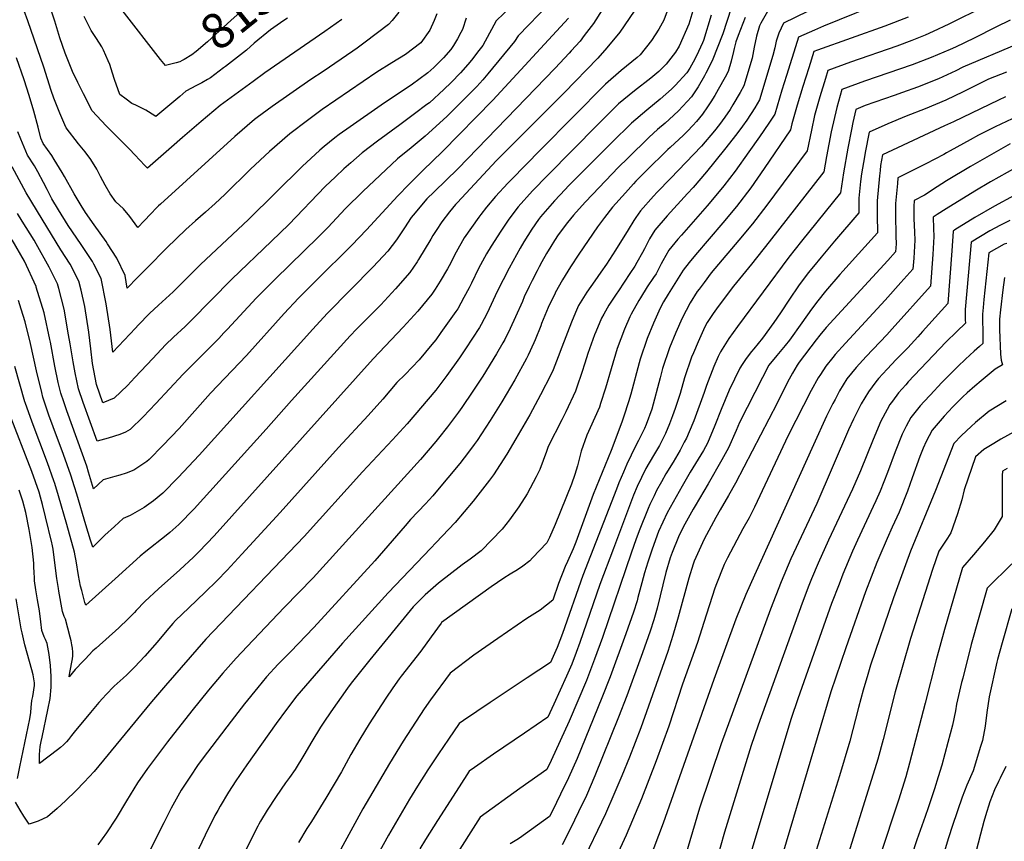
# Model space of a CAD drawing. Units: inches. Extents: x 2505418 to 2509612, y 1528949 to 1534225.
# Drawn here: x 2506462 to 2507261, y 1530760 to 1531426 of the extents above; entities that cross this region are included whole.
import ezdxf
from ezdxf.enums import TextEntityAlignment as Align

# ---------------------------------------------------------------- set-up
doc = ezdxf.new("R2010")
doc.units = ezdxf.units.IN
doc.header["$MEASUREMENT"] = 0
doc.layers.add('tile_2649_17_contour_10ft', color=32, linetype='Continuous')
doc.styles.add('Arial', font='arial.ttf')

msp = doc.modelspace()

# ---------------------------------------------------------------- linework, layer by layer
at = {"layer": 'tile_2649_17_contour_10ft'}
for points, elevation in [([(2506707.19, 1531476.99), (2506696.91, 1531469.29), (2506686.51, 1531462.59), (2506668.21, 1531451.52), (2506665.25, 1531449.59), (2506661.97, 1531447.39), (2506654.43, 1531442.26), (2506649.1, 1531438.17), (2506640.89, 1531431.55), (2506634.02, 1531425.49), (2506614.8, 1531408.02), (2506605.64, 1531400.19), (2506602.09, 1531397.45), (2506595.77, 1531393.44), (2506594.36, 1531392.76)], 8150), ([(2506991.94, 1531444.63), (2506984.96, 1531425.57), (2506980.78, 1531418.09), (2506974.93, 1531408.92), (2506965.68, 1531397.36), (2506963.34, 1531395.15), (2506950.39, 1531384.57), (2506937.63, 1531373.7), (2506885.06, 1531320.57), (2506872.6, 1531307.97), (2506861.39, 1531296.37), (2506858.44, 1531293.24), (2506848.35, 1531282.46), (2506841.2, 1531273.83), (2506836.56, 1531267.98), (2506834.85, 1531265.73), (2506828.81, 1531257.4), (2506823.02, 1531248.89), (2506816.42, 1531237.28), (2506810.89, 1531226.4), (2506809.46, 1531223.89), (2506803.62, 1531213.79), (2506799.39, 1531207.25), (2506796.71, 1531203.26), (2506785.45, 1531189.58), (2506773.45, 1531176.58), (2506749.05, 1531150.98), (2506620.21, 1531007.39), (2506608.06, 1530994.65), (2506603.35, 1530990.03), (2506592.3, 1530979.73), (2506574.99, 1530964.41), (2506563.99, 1530954.19), (2506557.05, 1530946.99), (2506555.59, 1530945.39), (2506550.36, 1530940.2), (2506542.78, 1530932.89), (2506524.59, 1530916.31), (2506521.84, 1530914.05), (2506515.62, 1530907.55), (2506513.96, 1530905.79), (2506507.54, 1530898.99), (2506502.53, 1530893.2), (2506503.19, 1530896.57), (2506505.33, 1530907.75), (2506505.62, 1530910.2), (2506505.67, 1530910.64), (2506505.57, 1530913.17), (2506505.23, 1530916.43), (2506504.78, 1530919.06), (2506504.1, 1530922.28), (2506503.46, 1530925.14), (2506499.5, 1530939.79), (2506498.51, 1530942.15), (2506497.21, 1530945.96), (2506494.28, 1530962.63), (2506493.93, 1530964.64), (2506492.66, 1530972.85), (2506490.24, 1530992.12), (2506489.52, 1530996.72), (2506488.83, 1531000.73), (2506488.6, 1531001.82), (2506483.49, 1531022.83), (2506480.96, 1531032.85), (2506479.29, 1531038.85), (2506478.16, 1531042.72), (2506472.3, 1531059.49), (2506453.63, 1531107.78)], 8040), ([(2506861.27, 1531436.76), (2506849.01, 1531425.01), (2506847.13, 1531421.29), (2506838.13, 1531404.97), (2506835, 1531400.88), (2506828.93, 1531393.04), (2506826, 1531389.53), (2506820.09, 1531382.85), (2506812.46, 1531375.02), (2506806.59, 1531369.35), (2506794.77, 1531358.54), (2506792.76, 1531357), (2506782.78, 1531349.51), (2506770.81, 1531340.61), (2506752.6, 1531327.29), (2506740.28, 1531317.86), (2506731.11, 1531309.86), (2506725.39, 1531304.83), (2506718.61, 1531298.58), (2506710.33, 1531290.56), (2506680.62, 1531259.83), (2506666.76, 1531246.36), (2506634.65, 1531215.56), (2506601.33, 1531181.77), (2506596.59, 1531177.14), (2506587.11, 1531168.34), (2506580.62, 1531162.15), (2506570.31, 1531151.21), (2506555.94, 1531135.68), (2506549.76, 1531129.28), (2506539.16, 1531119.03), (2506529.98, 1531115.37), (2506524.66, 1531130.2), (2506521.54, 1531147.09), (2506520.05, 1531159.03), (2506518.43, 1531172.6), (2506515.18, 1531193.33), (2506512.21, 1531206.49), (2506510.45, 1531213.87), (2506503.32, 1531227.67), (2506495.72, 1531239.38), (2506480.61, 1531264.02), (2506467.62, 1531285.6), (2506456.28, 1531306.54)], 8090), ([(2506891.21, 1531437.84), (2506875.46, 1531421.63), (2506866.88, 1531412.89), (2506863.91, 1531408.29), (2506842.04, 1531381.83), (2506838.03, 1531377.2), (2506833.17, 1531371.67), (2506826.84, 1531365.24), (2506819.77, 1531358.07), (2506809, 1531347.48), (2506791.36, 1531331.36), (2506779.92, 1531321.95), (2506769.02, 1531312.91), (2506754.7, 1531299.78), (2506740.77, 1531286.59), (2506726.83, 1531272.71), (2506712.3, 1531257.32), (2506704.8, 1531249.75), (2506669.59, 1531215.56), (2506654.19, 1531200.05), (2506631.07, 1531175.05), (2506628.15, 1531171.88), (2506623.87, 1531167.52), (2506595.01, 1531138.44), (2506572.99, 1531114.81), (2506562.68, 1531104), (2506552.17, 1531093.58), (2506548.24, 1531091.58), (2506543.55, 1531089.44), (2506534.25, 1531086.6), (2506525.29, 1531084.03), (2506514.04, 1531115.54), (2506510.09, 1531126.68), (2506507.5, 1531139.64), (2506505.85, 1531148.43), (2506503.42, 1531163.05), (2506502.16, 1531170.32), (2506498.44, 1531191.23), (2506494.07, 1531207.93), (2506493.01, 1531211.68), (2506486.28, 1531225.13), (2506475.68, 1531244.26), (2506474.1, 1531247.03), (2506464.5, 1531262.5), (2506460.63, 1531268.72)], 8080), ([(2507010.86, 1531441.25), (2507005.12, 1531422.24), (2506997.4, 1531404.44), (2506994.45, 1531399.61), (2506986.83, 1531389.77), (2506980.74, 1531383.86), (2506974.46, 1531378.32), (2506961.23, 1531368.17), (2506948.26, 1531357.61), (2506931.17, 1531340.52), (2506890.71, 1531299.76), (2506878.37, 1531287.1), (2506866.67, 1531274.15), (2506859.33, 1531264.26), (2506852.63, 1531254.43), (2506844.89, 1531242.23), (2506841.03, 1531235.95), (2506834.71, 1531224.14), (2506828.81, 1531212.24), (2506827.03, 1531208.49), (2506822.83, 1531200.53), (2506817.75, 1531191.5), (2506816.27, 1531189.21), (2506804.17, 1531172.26), (2506799.98, 1531166.43), (2506796.8, 1531162.55), (2506786.52, 1531150.05), (2506780.87, 1531144.17), (2506774.98, 1531138.32), (2506768.42, 1531131.61), (2506762.68, 1531125.05), (2506756.88, 1531118.15), (2506745.16, 1531104.87), (2506720.96, 1531079.07), (2506673.64, 1531026.39), (2506642.59, 1530992.45), (2506630.74, 1530979.52), (2506622.26, 1530970.97), (2506612.89, 1530961.68), (2506599.63, 1530949.15), (2506588.94, 1530938.73), (2506586.78, 1530936.33), (2506581.75, 1530930.69), (2506573.93, 1530921.33), (2506563.87, 1530909.91), (2506555.59, 1530900.81), (2506553.44, 1530898.66), (2506549.28, 1530894.65), (2506546.37, 1530892), (2506539.19, 1530885.41), (2506532.34, 1530878.55), (2506529.81, 1530875.76), (2506526.7, 1530872.29), (2506519.85, 1530864.29), (2506506.53, 1530848.3), (2506504.35, 1530845.54), (2506502, 1530842.43), (2506500.39, 1530840.41), (2506498.08, 1530837.95), (2506495.59, 1530835.87), (2506493.01, 1530833.87), (2506478.63, 1530822.83), (2506478.59, 1530827.69), (2506478.6, 1530830.13), (2506479.12, 1530836.53), (2506479.89, 1530840.81), (2506480.55, 1530844.19), (2506485.32, 1530866.44), (2506487.03, 1530875.52), (2506488, 1530884.71), (2506488, 1530884.83), (2506488.05, 1530893.49), (2506487.43, 1530902.32), (2506486.28, 1530911.17), (2506484.62, 1530920.04), (2506483.47, 1530923.5), (2506482.35, 1530925.6), (2506480.34, 1530930.64), (2506479.51, 1530937.78), (2506478.47, 1530946.61), (2506476.87, 1530955.46), (2506475.45, 1530963.65), (2506474.55, 1530970.98), (2506474.36, 1530973.47), (2506474.12, 1530977.61), (2506474, 1530982.39), (2506473.8, 1530985.18), (2506472.55, 1530997.91), (2506470.11, 1531012.51), (2506467.51, 1531026.22), (2506464.97, 1531035.52), (2506462.01, 1531044.44)], 8030), ([(2506769.85, 1531431.9), (2506764.52, 1531425.2), (2506761.72, 1531421.91), (2506742.56, 1531407.49), (2506736.19, 1531402.71), (2506732.72, 1531400.2), (2506708.67, 1531383.96), (2506698.6, 1531377.41), (2506667.13, 1531355.46), (2506655.12, 1531346.67), (2506652.89, 1531344.98), (2506636.84, 1531331.19), (2506576.7, 1531276.36), (2506575.11, 1531274.89), (2506573.53, 1531273.27), (2506568.89, 1531268.44), (2506563.47, 1531262.86), (2506558.19, 1531257.46), (2506551.86, 1531266.31), (2506546.6, 1531272.46), (2506540.52, 1531278.1), (2506535.74, 1531284.56), (2506531.84, 1531291.65), (2506528.09, 1531298.66), (2506525.08, 1531304.79), (2506520.03, 1531312.52), (2506515.62, 1531318.77), (2506510.11, 1531325.29), (2506500.13, 1531338.14), (2506499.02, 1531340.64), (2506495.05, 1531350.13), (2506490.25, 1531362.29), (2506487.87, 1531368.54), (2506481.91, 1531387.42), (2506468.96, 1531425.04), (2506463.22, 1531441.23)], 8120), ([(2506723.77, 1531425.96), (2506709.95, 1531416.22), (2506661.17, 1531382.63), (2506651.72, 1531375.83), (2506625.1, 1531356.38), (2506609.67, 1531343.37), (2506594.43, 1531330.27), (2506585.6, 1531322.56), (2506566, 1531305.55), (2506563.91, 1531307.56), (2506555.88, 1531316.36), (2506551.54, 1531321.01), (2506532.57, 1531339.87), (2506521.26, 1531351.86), (2506514.11, 1531365.81), (2506509.59, 1531374.85), (2506505.29, 1531383.8), (2506504.15, 1531386.6), (2506499.42, 1531398.81), (2506497.18, 1531404.79), (2506495.01, 1531411.23), (2506490.88, 1531424.61), (2506485.57, 1531440.8)], 8130), ([(2507039.47, 1531435.32), (2507032.78, 1531414.36), (2507024.23, 1531392.56), (2507018.92, 1531382.46), (2507017.81, 1531380.41), (2507012.72, 1531371.28), (2507007.39, 1531363.35), (2506996.83, 1531352.01), (2506989.13, 1531344.96), (2506985.97, 1531342.09), (2506979.9, 1531336.91), (2506972.92, 1531330.56), (2506955.6, 1531313.71), (2506948.24, 1531306.39), (2506927.04, 1531284.21), (2506921.14, 1531277.89), (2506911.65, 1531267.35), (2506906.77, 1531261.53), (2506899.34, 1531251.41), (2506896.24, 1531246.93), (2506893.23, 1531242.01), (2506889.82, 1531236.28), (2506886.08, 1531229.46), (2506883.87, 1531225.36), (2506882.16, 1531222.16), (2506878.06, 1531214.38), (2506875.76, 1531209.62), (2506871.75, 1531201.26), (2506870.19, 1531197.41), (2506864.67, 1531185.03), (2506860.32, 1531175.58), (2506855.86, 1531166.62), (2506854.45, 1531163.8), (2506849.13, 1531154.84), (2506838.01, 1531136.86), (2506829.96, 1531124.66), (2506820.99, 1531111.45), (2506818.27, 1531107.58), (2506809.48, 1531095.67), (2506802.25, 1531086.5), (2506799.98, 1531083.76), (2506787.48, 1531069.42), (2506700.45, 1530973.47), (2506677.08, 1530949.18), (2506647.01, 1530917.82), (2506637.99, 1530908.34), (2506627.18, 1530895.95), (2506615.64, 1530882.22), (2506602.2, 1530865.6), (2506582.31, 1530840.45), (2506566.1, 1530818.7), (2506558.04, 1530807.07), (2506548.99, 1530792.62), (2506540.62, 1530778.43), (2506532.84, 1530766.59), (2506525.88, 1530756.86)], 8010), ([(2507166.68, 1531441.6), (2507114.53, 1531420.66), (2507107.03, 1531417.43), (2507094.29, 1531411.76), (2507092.99, 1531408.29), (2507084.43, 1531380.66), (2507080.75, 1531368.7), (2507075.01, 1531349.19), (2507070.2, 1531342.02), (2507062.56, 1531330.84), (2507053.86, 1531318.59), (2507042.74, 1531303.09), (2507033.51, 1531291.18), (2507031.14, 1531288.13), (2507019.95, 1531274.86), (2506999.15, 1531251.09), (2506996.37, 1531247.83), (2506989.08, 1531239.07), (2506984.18, 1531230.48), (2506982.8, 1531227.84), (2506978.65, 1531219.94), (2506976.67, 1531216.9), (2506971.48, 1531209.14), (2506965.96, 1531200.46), (2506964.62, 1531198.24), (2506958.39, 1531187.12), (2506957.29, 1531184.93), (2506952.91, 1531175.09), (2506947.19, 1531159.29), (2506942.15, 1531142.71), (2506937.67, 1531127.05), (2506933.65, 1531114.62), (2506932.66, 1531111.75), (2506925.19, 1531094.91), (2506922.41, 1531089.01), (2506917.94, 1531075.97), (2506914.87, 1531064.26), (2506912.64, 1531057.08), (2506909.9, 1531049.39), (2506896.73, 1531016.49), (2506892.06, 1531006.13), (2506889.91, 1531001.71), (2506878.51, 1530989.6), (2506876.1, 1530987.19), (2506870.47, 1530982.86), (2506866.12, 1530979.84), (2506860.4, 1530976.39), (2506855.18, 1530973.21), (2506844.83, 1530966.14), (2506804.59, 1530937.14), (2506804.47, 1530937.03), (2506804.23, 1530936.7), (2506796.24, 1530925.44), (2506787.82, 1530913.96), (2506771.9, 1530893.54), (2506770.29, 1530891.47), (2506765.09, 1530884.08), (2506759.52, 1530875.88), (2506745.89, 1530855.09), (2506738.22, 1530842.64), (2506731.03, 1530830.04), (2506723.36, 1530816.17), (2506710.75, 1530794.62), (2506699.12, 1530775.91), (2506695.27, 1530770.06), (2506688.51, 1530758.69)], 7970), ([(2507245.57, 1531436.78), (2507216.02, 1531422.15), (2507203.3, 1531416.17), (2507196.91, 1531413.33), (2507192.98, 1531411.63), (2507186.21, 1531409.05), (2507173.97, 1531404.39), (2507136.33, 1531391.42), (2507117.97, 1531384.68), (2507116.02, 1531378.23), (2507111.58, 1531363.2), (2507107.27, 1531348.22), (2507104.62, 1531336.37), (2507101.24, 1531319.46), (2507068.38, 1531275.58), (2507056.92, 1531260.45), (2507045.86, 1531247.06), (2507026.39, 1531224.18), (2507023.43, 1531220.58), (2507017.52, 1531212.92), (2507013.47, 1531207.42), (2507011.99, 1531205.37), (2507006.27, 1531196.23), (2506999.74, 1531183.96), (2506994.63, 1531172.15), (2506989.54, 1531159.8), (2506983.89, 1531142.94), (2506982.05, 1531135.46), (2506975.18, 1531110.14), (2506970.55, 1531097.72), (2506969.26, 1531094.38), (2506967.74, 1531091.29), (2506964.43, 1531084.58), (2506961.85, 1531080.02), (2506954.93, 1531065.58), (2506952.12, 1531059.03), (2506948.43, 1531050.27), (2506946.43, 1531045.37), (2506919.26, 1530975.19), (2506902.75, 1530928.35), (2506898.47, 1530916.76), (2506893.08, 1530904.81), (2506874.2, 1530892.23), (2506843.95, 1530872.23), (2506822.45, 1530857.74), (2506818.78, 1530855.24), (2506810.15, 1530842.57), (2506802.02, 1530830.57), (2506793.55, 1530817.73), (2506785.19, 1530804.57), (2506778.67, 1530793.81), (2506761.72, 1530764.82), (2506753.01, 1530749.11)], 7950), ([(2506960.95, 1531432.66), (2506949.12, 1531415.61), (2506938.74, 1531403.01), (2506931.51, 1531394.68), (2506904.05, 1531366.6), (2506849.06, 1531311.3), (2506817.49, 1531277.74), (2506815.9, 1531275.98), (2506811.15, 1531270.08), (2506804.95, 1531261.87), (2506800.32, 1531254.94), (2506797.67, 1531250.76), (2506796.03, 1531247.94), (2506785.97, 1531231.51), (2506784.76, 1531229.57), (2506778.88, 1531220.79), (2506767.35, 1531207.56), (2506755.29, 1531194.74), (2506735.61, 1531175.05), (2506730.38, 1531169.65), (2506682.96, 1531117.07), (2506662.48, 1531093.94), (2506603.89, 1531029.36), (2506591.55, 1531016.54), (2506584.22, 1531010.2), (2506581.18, 1531007.66), (2506564.78, 1530994.65), (2506560.29, 1530990.83), (2506539.95, 1530972.55), (2506516.03, 1530951.09), (2506515.38, 1530953.43), (2506513.94, 1530958.66), (2506512.77, 1530963), (2506511.78, 1530966.67), (2506510.2, 1530975.19), (2506508.37, 1530987.13), (2506507.51, 1530991.2), (2506506.83, 1530994.18), (2506500.64, 1531016.66), (2506493.94, 1531039.94), (2506491.01, 1531049.74), (2506490.26, 1531051.87), (2506485.06, 1531066.46), (2506472.49, 1531099.52), (2506466.9, 1531115.49), (2506466.67, 1531116.18), (2506458.43, 1531144.69)], 8050), ([(2507023.45, 1531429.4), (2507017.09, 1531409.08), (2507016.29, 1531407.17), (2507011.33, 1531396.54), (2507008.67, 1531391.36), (2507005.9, 1531386.48), (2507003.49, 1531382.69), (2506994.24, 1531372.43), (2506991.12, 1531369.46), (2506982.06, 1531361.48), (2506971.02, 1531352.46), (2506958.65, 1531341.88), (2506942.79, 1531326.28), (2506907.73, 1531291.05), (2506905.01, 1531288.23), (2506896.16, 1531279.04), (2506884.78, 1531265.94), (2506883.37, 1531263.98), (2506877.81, 1531256.06), (2506871.48, 1531245.89), (2506868.42, 1531240.59), (2506859.46, 1531224.42), (2506849.79, 1531205.46), (2506841.6, 1531188.04), (2506836.88, 1531178.84), (2506835.52, 1531176.4), (2506829.83, 1531167.69), (2506824.11, 1531158.99), (2506819.14, 1531151.59), (2506808.95, 1531137.43), (2506799.98, 1531125.52), (2506776.82, 1531098.21), (2506764.88, 1531085.15), (2506740.62, 1531059.42), (2506693.25, 1531006.78), (2506613.45, 1530923.55), (2506580.66, 1530885.95), (2506569.28, 1530872.75), (2506522.87, 1530816.34), (2506514.87, 1530807.6), (2506508.2, 1530800.87), (2506499.65, 1530792.49), (2506492.96, 1530786.25), (2506484.91, 1530779.59), (2506477.35, 1530776.16), (2506470.16, 1530773.67), (2506465.79, 1530780.11), (2506462.84, 1530784.96), (2506459.06, 1530791.43)], 8020), ([(2506800.79, 1531430.47), (2506798.72, 1531425.13), (2506795.11, 1531417.46), (2506787.8, 1531407.01), (2506775.46, 1531397.69), (2506764.21, 1531390.86), (2506752.2, 1531383.21), (2506707.91, 1531353.17), (2506695.82, 1531344.15), (2506681.49, 1531333.25), (2506665.15, 1531319.12), (2506649.77, 1531304.6), (2506628.77, 1531284.05), (2506621.06, 1531276.83), (2506613.12, 1531269.78), (2506604.97, 1531262.82), (2506597.09, 1531255.73), (2506581.73, 1531240.92), (2506565.85, 1531224.77), (2506557.88, 1531216.71), (2506549.54, 1531208.29), (2506547.87, 1531218.55), (2506541.3, 1531232.42), (2506533.74, 1531244.18), (2506532.49, 1531246.02), (2506522.79, 1531259.5), (2506515.76, 1531269.65), (2506512.26, 1531275.1), (2506506.52, 1531284.64), (2506498.7, 1531298.71), (2506496.93, 1531302.05), (2506490.51, 1531312.51), (2506488.45, 1531315.72), (2506481.38, 1531325.59), (2506479.6, 1531329.68), (2506477.49, 1531338.7), (2506473.99, 1531351.69), (2506470.19, 1531364.49), (2506466.04, 1531377.06), (2506459.75, 1531395)], 8110), ([(2506934.99, 1531433.86), (2506927.85, 1531422.82), (2506920.31, 1531412.91), (2506916.94, 1531408.55), (2506909.75, 1531400.7), (2506908.04, 1531398.83), (2506896.68, 1531386.62), (2506817.84, 1531304.92), (2506798.59, 1531286.31), (2506792.71, 1531280.5), (2506781.57, 1531267.25), (2506780.04, 1531265.37), (2506774.45, 1531257.09), (2506770.22, 1531250.73), (2506767.96, 1531247.5), (2506761.11, 1531238.26), (2506749.17, 1531225.42), (2506712.06, 1531187.97), (2506702.83, 1531177.89), (2506700.11, 1531174.92), (2506608.11, 1531072.91), (2506590.98, 1531054.61), (2506578.57, 1531041.93), (2506571.11, 1531035.86), (2506563.52, 1531030.28), (2506552.15, 1531023.97), (2506546.41, 1531021.6), (2506539.22, 1531015.09), (2506531.63, 1531007.97), (2506521.7, 1530998.17), (2506519.78, 1531003.98), (2506516.01, 1531016.23), (2506508.7, 1531041.19), (2506506.89, 1531047.01), (2506503.8, 1531056.72), (2506497.85, 1531073.44), (2506489.57, 1531095.84), (2506486.21, 1531105.23), (2506481.29, 1531119.71), (2506480.29, 1531123.52), (2506475.95, 1531141.2), (2506471.15, 1531163.26), (2506466.76, 1531180.88), (2506463.67, 1531191.24), (2506461.46, 1531198.19)], 8060), ([(2506679.6, 1531427.2), (2506676.68, 1531425.17), (2506665.94, 1531417.66), (2506652.51, 1531406.73), (2506646.28, 1531401.2), (2506629.37, 1531388.02), (2506627.65, 1531386.72), (2506617.24, 1531378.78), (2506614.78, 1531377.3), (2506610.13, 1531374.59), (2506605.9, 1531372.61), (2506597.31, 1531367.79), (2506592.32, 1531363.57), (2506572.82, 1531347.23), (2506566.83, 1531351.13), (2506564.89, 1531352.49), (2506556.76, 1531356.5), (2506553.51, 1531358.03), (2506548.77, 1531361.4), (2506543.7, 1531365.33), (2506539.36, 1531377.32), (2506537.63, 1531382.41), (2506535.52, 1531389.47), (2506534.32, 1531392.55), (2506530.37, 1531401.2), (2506528.99, 1531403.86), (2506524.87, 1531410.63), (2506520.55, 1531416.96), (2506514.72, 1531428.35)], 8140), ([(2507050.79, 1531427.65), (2507045.22, 1531413.14), (2507043.4, 1531407.98), (2507041.86, 1531402.6), (2507041.4, 1531400.13), (2507039.67, 1531392.3), (2507037.17, 1531383.93), (2507034.69, 1531379.36), (2507029.04, 1531369.22), (2507026.34, 1531364.45), (2507023.08, 1531359.12), (2507020.47, 1531355.14), (2507016.16, 1531349.15), (2507011.45, 1531343.26), (2507008.54, 1531340.08), (2507003.99, 1531335.37), (2507000.83, 1531332.2), (2506989.96, 1531322.35), (2506988.12, 1531320.69), (2506970.03, 1531302.71), (2506962.31, 1531294.9), (2506960.22, 1531292.67), (2506953.8, 1531285.57), (2506943.3, 1531273.87), (2506936.73, 1531265.39), (2506931.21, 1531257.89), (2506915.89, 1531235.73), (2506909.21, 1531225.43), (2506902.83, 1531214.94), (2506896.81, 1531204.31), (2506896.79, 1531204.27), (2506891.11, 1531192.41), (2506885.79, 1531179.43), (2506885.03, 1531177.56), (2506880.55, 1531166.22), (2506879.58, 1531163.98), (2506874.98, 1531153.97), (2506873.58, 1531151.07), (2506864.03, 1531133.77), (2506853.6, 1531116.01), (2506844.1, 1531100.8), (2506833.47, 1531084.61), (2506831.1, 1531081.33), (2506826.62, 1531075.27), (2506819.37, 1531066.11), (2506799.98, 1531042.78), (2506797.56, 1531039.97), (2506791.67, 1531033.36), (2506779.5, 1531020.53), (2506775.05, 1531015.62), (2506750.42, 1530987.14), (2506701.16, 1530933.1), (2506682.16, 1530913.5), (2506672.15, 1530903.44), (2506662.58, 1530893.11), (2506655.49, 1530884.45), (2506644.81, 1530871.16), (2506633.91, 1530857.26), (2506614.71, 1530831.93), (2506607.31, 1530821.96), (2506600.33, 1530811.88), (2506593.44, 1530801.14), (2506585.21, 1530786.56), (2506579.25, 1530774.81), (2506543.64, 1530703.94)], 8000), ([(2506594.36, 1531392.76), (2506592.25, 1531391.73), (2506589.47, 1531390.88), (2506584.08, 1531389.52), (2506580.66, 1531388.7), (2506576.63, 1531393.67), (2506545.58, 1531433.48)], 8150), ([(2507070.04, 1531434.43), (2507063.5, 1531423.12), (2507062.43, 1531420.99), (2507060.15, 1531412.57), (2507058.22, 1531403.56), (2507056.47, 1531394.58), (2507049.78, 1531372.35), (2507046.73, 1531366.89), (2507040.9, 1531356.77), (2507038.64, 1531353.17), (2507034.43, 1531346.74), (2507030.12, 1531340.97), (2507025.9, 1531335.67), (2507015.48, 1531323.33), (2506990.23, 1531297.13), (2506979.59, 1531286.12), (2506976.41, 1531282.69), (2506966.1, 1531271.01), (2506962.13, 1531265.48), (2506960.66, 1531263.16), (2506956.09, 1531255.39), (2506945.83, 1531239.06), (2506938.35, 1531227.58), (2506933.91, 1531221.07), (2506928.93, 1531214.25), (2506922.42, 1531204.84), (2506915.77, 1531194.02), (2506913.29, 1531188.48), (2506909.97, 1531180.62), (2506902.17, 1531160.42), (2506899.32, 1531152.57), (2506895.09, 1531142.11), (2506893.3, 1531137.95), (2506885.02, 1531121.64), (2506876.28, 1531105.64), (2506864.92, 1531085.98), (2506857.55, 1531073.52), (2506846.65, 1531056.96), (2506843.39, 1531052.42), (2506830.39, 1531035.47), (2506815.54, 1531018.24), (2506799.98, 1531001.64), (2506795.94, 1530997.36), (2506761.25, 1530961.19), (2506724.31, 1530920.3), (2506690.67, 1530881.75), (2506687.35, 1530877.76), (2506678.82, 1530866.56), (2506670.46, 1530855.26), (2506646.65, 1530821.84), (2506637.87, 1530808.87), (2506631.92, 1530799.66), (2506625.06, 1530788.33), (2506623.1, 1530784.8), (2506620.85, 1530780.59), (2506612.97, 1530764.85), (2506587.02, 1530710.2)], 7990), ([(2507101.59, 1531432.57), (2507081.94, 1531423.14), (2507078.15, 1531415.02), (2507076.05, 1531408.44), (2507074.83, 1531402.95), (2507073.34, 1531396.88), (2507062.4, 1531360.77), (2507058.62, 1531354.43), (2507052.19, 1531344.4), (2507048.64, 1531339.46), (2507044.11, 1531333.27), (2507034.25, 1531320.57), (2507019.66, 1531302.6), (2507008.64, 1531289.93), (2507004.14, 1531284.83), (2506987.76, 1531266.89), (2506977.55, 1531255.09), (2506973.42, 1531248.3), (2506969.18, 1531239.97), (2506967.63, 1531237.02), (2506963.08, 1531229.02), (2506961.29, 1531225.95), (2506957.4, 1531220), (2506948.13, 1531206.07), (2506946.22, 1531203.34), (2506940.29, 1531194.45), (2506936.15, 1531187.12), (2506934.42, 1531183.95), (2506929.7, 1531172.66), (2506928.76, 1531170.25), (2506923.4, 1531155.19), (2506920.75, 1531147.41), (2506918.51, 1531139.8), (2506914.43, 1531127.88), (2506913.26, 1531124.67), (2506905.48, 1531108.03), (2506902.1, 1531101.43), (2506891.07, 1531079.83), (2506889.76, 1531075.83), (2506884.39, 1531061.15), (2506881.34, 1531055.22), (2506874.1, 1531041.46), (2506867.42, 1531030.88), (2506859.81, 1531020.46), (2506853.7, 1531012.8), (2506836.76, 1530995.16), (2506827.9, 1530988.52), (2506821.3, 1530983.93), (2506802.25, 1530969.17), (2506791.26, 1530959.54), (2506781.65, 1530949.78), (2506746.52, 1530906.91), (2506737.68, 1530895.97), (2506731.36, 1530887.95), (2506728.43, 1530883.88), (2506714.69, 1530864.69), (2506709.06, 1530856.39), (2506706.46, 1530852.41), (2506699.4, 1530840.79), (2506692.97, 1530829.67), (2506685.81, 1530818.07), (2506681.29, 1530811.46), (2506678.18, 1530807.11), (2506670.41, 1530796.21), (2506663.13, 1530785.08), (2506657.79, 1530776.12), (2506656.39, 1530773.69), (2506655.58, 1530772.15), (2506650.1, 1530761.41), (2506645.65, 1530752.1)], 7980), ([(2507183.12, 1531427.97), (2507164.19, 1531420.58), (2507109.64, 1531401.23), (2507106.57, 1531400.07), (2507102.41, 1531386.68), (2507097.72, 1531371.56), (2507093.15, 1531356.48), (2507092.07, 1531352.75), (2507088.87, 1531341.51), (2507087.8, 1531336.46), (2507066.43, 1531305.09), (2507055.39, 1531289.52), (2507043.86, 1531274.47), (2507032.67, 1531261.21), (2507010.55, 1531235.25), (2507005.43, 1531228.91), (2507000.74, 1531222.87), (2506988.42, 1531203.28), (2506984.73, 1531197.14), (2506982.01, 1531191.89), (2506976.56, 1531179.69), (2506971.41, 1531167.37), (2506965.73, 1531150.51), (2506964.92, 1531147.54), (2506958.18, 1531122.29), (2506956.33, 1531115.99), (2506952.51, 1531104.34), (2506950.84, 1531099.66), (2506942.12, 1531076.67), (2506927.69, 1531040.85), (2506913.51, 1531002.39), (2506911.33, 1530996.8), (2506906.83, 1530986.66), (2506904.8, 1530982.61), (2506899.55, 1530968.73), (2506894.8, 1530955.26), (2506884.55, 1530947.25), (2506873.79, 1530940.38), (2506850.19, 1530924.09), (2506830.8, 1530910.66), (2506811.6, 1530896.08), (2506795.57, 1530874.58), (2506790.48, 1530867.11), (2506773.44, 1530840.92), (2506762.3, 1530822.97), (2506740.65, 1530786.08), (2506711.62, 1530732.62)], 7960), ([(2506907.69, 1531427.08), (2506846.2, 1531360.53), (2506805.34, 1531318.91), (2506789.45, 1531303.62), (2506778.05, 1531292.25), (2506769.19, 1531282.97), (2506743.83, 1531255.6), (2506731.73, 1531243.02), (2506702.82, 1531214.39), (2506688.66, 1531200.05), (2506677.07, 1531187.55), (2506646.44, 1531153.59), (2506617.19, 1531122.95), (2506591.67, 1531094.54), (2506578.57, 1531080.57), (2506567.34, 1531069.39), (2506565.47, 1531067.56), (2506557.54, 1531062.14), (2506554.93, 1531060.57), (2506548.84, 1531058.22), (2506543.74, 1531056.61), (2506539.49, 1531055.54), (2506530.21, 1531052.73), (2506522.42, 1531045.41), (2506518.34, 1531058.94), (2506516.77, 1531063.8), (2506500.77, 1531108.75), (2506498.17, 1531116.13), (2506495.7, 1531123.2), (2506493.77, 1531131.74), (2506491.01, 1531144.85), (2506487.42, 1531164.46), (2506486.98, 1531166.65), (2506482.16, 1531188.27), (2506475.91, 1531209.04), (2506475.79, 1531209.42), (2506475.7, 1531209.67), (2506466.41, 1531230.03), (2506456.46, 1531247.46)], 8070), ([(2506824.56, 1531427.03), (2506821.64, 1531418), (2506820.34, 1531415.34), (2506817.62, 1531410.27), (2506814.39, 1531404.83), (2506812.25, 1531401.63), (2506806.13, 1531394.79), (2506798.35, 1531387.07), (2506793.42, 1531382.73), (2506786.27, 1531377.26), (2506781.12, 1531373.61), (2506755.73, 1531356.49), (2506730.54, 1531339.09), (2506721.48, 1531332.65), (2506718.13, 1531330.11), (2506709.44, 1531323.17), (2506705.97, 1531320.14), (2506691.66, 1531306.93), (2506648.02, 1531263.92), (2506609.05, 1531227.26), (2506586.9, 1531205.23), (2506580.9, 1531199.75), (2506574.95, 1531194.34), (2506567.72, 1531187.76), (2506558.58, 1531178.08), (2506556.46, 1531175.82), (2506547.07, 1531165.94), (2506537.91, 1531156.32), (2506535.7, 1531174.76), (2506532.55, 1531195.5), (2506528.53, 1531216.13), (2506522.71, 1531227.53), (2506521.47, 1531229.94), (2506512.38, 1531243.5), (2506505.23, 1531253.74), (2506501.87, 1531259.02), (2506493.93, 1531271.81), (2506488.55, 1531280.68), (2506484.71, 1531288.09), (2506481.82, 1531293.93), (2506477.25, 1531302.44), (2506474.41, 1531307.35), (2506468.83, 1531316.07), (2506463.3, 1531328.9), (2506460.89, 1531334.81)], 8100), ([(2507265.91, 1531425.52), (2507254.28, 1531419.69), (2507236.62, 1531410.75), (2507221.53, 1531403.61), (2507217.21, 1531401.73), (2507201.7, 1531395.13), (2507186.37, 1531389.25), (2507147.79, 1531375.93), (2507129.36, 1531369.28), (2507125.3, 1531354.79), (2507120.79, 1531334.82), (2507116.85, 1531315.06), (2507114.69, 1531302.46), (2507070.42, 1531245.87), (2507056.06, 1531227.6), (2507041.52, 1531209.82), (2507029.08, 1531193.44), (2507024.91, 1531187.54), (2507020.14, 1531180.26), (2507018.29, 1531176.74), (2507012.73, 1531164.59), (2507008.9, 1531155.73), (2507007.48, 1531152.31), (2507001.63, 1531135.53), (2506998.15, 1531122.81), (2506994.08, 1531110.69), (2506991.93, 1531104.67), (2506989.42, 1531098.26), (2506986.27, 1531090.48), (2506981.31, 1531080.71), (2506976.62, 1531072.65), (2506970.43, 1531062.03), (2506963.29, 1531047.42), (2506960.44, 1531040.27), (2506943.98, 1530997.15), (2506933.1, 1530968.07), (2506916.8, 1530920.81), (2506913.83, 1530912.9), (2506910.24, 1530903.48), (2506905.9, 1530893.68), (2506895.74, 1530870.94), (2506890.8, 1530860.38), (2506871.91, 1530847.46), (2506846.67, 1530830.31), (2506831.43, 1530819.64), (2506827.06, 1530816.5), (2506818.98, 1530803.98), (2506801.46, 1530776.75), (2506791.6, 1530761.31), (2506786.98, 1530753.72)], 7940), ([(2507270.88, 1531405.71), (2507227.49, 1531387.23), (2507221.86, 1531384.43), (2507207.7, 1531377.89), (2507190.72, 1531371.17), (2507178.48, 1531366.83), (2507171.64, 1531364.45), (2507148.14, 1531356.18), (2507140.56, 1531352.91), (2507138.3, 1531342.54), (2507137.11, 1531336.82), (2507134.11, 1531321.64), (2507130.58, 1531301.73), (2507128.13, 1531285.46), (2507096.53, 1531246.27), (2507086.23, 1531233.31), (2507044.76, 1531177.15), (2507037.54, 1531167.37), (2507031.01, 1531156.56), (2507029.05, 1531152.85), (2507025.48, 1531144.8), (2507019.44, 1531129.35), (2507017.53, 1531123.62), (2507009.14, 1531100.73), (2507008.39, 1531098.85), (2507003.23, 1531086.59), (2507001.51, 1531083.28), (2506998.15, 1531076.84), (2506992.43, 1531067.24), (2506986.61, 1531057.67), (2506982.9, 1531051.13), (2506978.97, 1531044.11), (2506976.97, 1531039.9), (2506973.66, 1531032.81), (2506972.13, 1531029.5), (2506964.97, 1531011.36), (2506962.18, 1531004.13), (2506958.65, 1530994.16), (2506935.08, 1530924.91), (2506928.76, 1530907.31), (2506922.14, 1530890.06), (2506908.01, 1530857.09), (2506893.49, 1530825.2), (2506889.9, 1530817.89), (2506868.1, 1530802.61), (2506835.88, 1530779.33), (2506828.42, 1530767.5), (2506816.33, 1530748.25)], 7930), ([(2507262.76, 1531383.39), (2507248.34, 1531377.51), (2507241.82, 1531374.3), (2507227.8, 1531367.39), (2507213.71, 1531360.65), (2507196.84, 1531353.58), (2507181.39, 1531347.68), (2507166.64, 1531341.3), (2507151.38, 1531334.6), (2507148.19, 1531318.08), (2507147.6, 1531314.79), (2507145.36, 1531300.92), (2507144.44, 1531294.7), (2507143.07, 1531281.2), (2507143.03, 1531272.59), (2507143.04, 1531269.16), (2507123.29, 1531246.43), (2507112.56, 1531233.43), (2507106.36, 1531225.84), (2507102.11, 1531220.59), (2507094.28, 1531210.06), (2507086.87, 1531199.19), (2507079.56, 1531188.24), (2507074.28, 1531180.46), (2507064.92, 1531167.7), (2507057.95, 1531159.07), (2507056.02, 1531156.8), (2507051.74, 1531151.11), (2507048.33, 1531146.29), (2507046.53, 1531143.25), (2507037.91, 1531125.57), (2507031.31, 1531109.85), (2507026.27, 1531096.8), (2507020.34, 1531082.66), (2507017.14, 1531076.69), (2507015.02, 1531072.97), (2507006.37, 1531058.92), (2506999.85, 1531047.55), (2506987.59, 1531026.03), (2506980.69, 1531010.94), (2506975.5, 1530996.61), (2506971.94, 1530986.06), (2506969.17, 1530977.32), (2506967.19, 1530969.29), (2506963.93, 1530957.46), (2506963.2, 1530954.81), (2506960.29, 1530945.65), (2506954.14, 1530927.98), (2506941.3, 1530893.17), (2506934.62, 1530875.98), (2506914.61, 1530826.9), (2506907.68, 1530811.29), (2506901.15, 1530797.87), (2506894.54, 1530784.54), (2506892.14, 1530779.9), (2506867.8, 1530762.34), (2506865.58, 1530760.9), (2506860.33, 1530757.6)], 7920), ([(2507262.07, 1531363.36), (2507256.46, 1531360.59), (2507219.88, 1531342.92), (2507212.56, 1531339.71), (2507170.29, 1531320.06), (2507162.2, 1531316.28), (2507160.68, 1531307.62), (2507160.29, 1531303.62), (2507159.89, 1531299.29), (2507158.02, 1531278.95), (2507158.05, 1531270.33), (2507158.1, 1531267.29), (2507158.18, 1531252.98), (2507148.02, 1531241.73), (2507130.05, 1531221.97), (2507127.67, 1531219.25), (2507116.08, 1531205.72), (2507109.82, 1531197.79), (2507104.8, 1531191.19), (2507096.9, 1531180.04), (2507086.95, 1531166.11), (2507083.34, 1531161.69), (2507076.46, 1531153.66), (2507070.14, 1531145.69), (2507064.84, 1531135.82), (2507046.42, 1531099.34), (2507043.62, 1531092.82), (2507037.45, 1531078.74), (2507032.05, 1531069.07), (2507020.8, 1531049.53), (2507010.27, 1531031.84), (2507008.66, 1531029.08), (2507000.69, 1531014.47), (2506996.8, 1531006.73), (2506991.61, 1530993.87), (2506990.08, 1530989.58), (2506986.63, 1530977.7), (2506979.39, 1530948.71), (2506976.7, 1530939.3), (2506973.81, 1530930.11), (2506967.61, 1530912.5), (2506954.85, 1530877.68), (2506948.28, 1530860.43), (2506929.08, 1530812.72), (2506922.21, 1530797.04), (2506915.72, 1530783.59), (2506909.2, 1530770.16), (2506902.5, 1530756.91)], 7910), ([(2507267.45, 1531345.58), (2507253.69, 1531338.93), (2507240.27, 1531332.2), (2507233.27, 1531328.39), (2507217.13, 1531319.52), (2507214.31, 1531317.9), (2507211.98, 1531316.46), (2507197.34, 1531308.89), (2507174.81, 1531297.75), (2507174.38, 1531293.16), (2507172.85, 1531276.72), (2507172.89, 1531268.1), (2507173.22, 1531250.37), (2507173.32, 1531244.23), (2507172.92, 1531237.67), (2507166.58, 1531230.49), (2507116.62, 1531176.18), (2507111.44, 1531170.19), (2507108.43, 1531166.23), (2507094.83, 1531148.23), (2507093.13, 1531145.65), (2507089.29, 1531139.21), (2507086.5, 1531134.4), (2507081.95, 1531125.49), (2507076.96, 1531115.05), (2507043.12, 1531050.18), (2507037.36, 1531040.15), (2507030.68, 1531028.52), (2507027.23, 1531022.36), (2507017.56, 1531004.7), (2507009.56, 1530986.79), (2507008.6, 1530984.47), (2507005.2, 1530973.19), (2506996.51, 1530941.54), (2506992.22, 1530926.64), (2506988.07, 1530913.73), (2506966.32, 1530851.86), (2506957, 1530827.95), (2506950.85, 1530812.84), (2506944.38, 1530797.71), (2506937.56, 1530781.99), (2506931.12, 1530768.48), (2506917.59, 1530740.53)], 7900), ([(2507265.75, 1531325.09), (2507233.79, 1531306.87), (2507214.1, 1531295.11), (2507206.72, 1531290.41), (2507196.42, 1531283.46), (2507188.11, 1531279.15), (2507187.67, 1531274.49), (2507187.68, 1531268.55), (2507187.83, 1531264.73), (2507188.35, 1531253.65), (2507188.55, 1531247.18), (2507187.61, 1531232.49), (2507187.01, 1531223.73), (2507177.15, 1531212.66), (2507164.41, 1531198.42), (2507132.18, 1531163.72), (2507123.78, 1531154.35), (2507121.93, 1531152.07), (2507116.36, 1531145.08), (2507111.97, 1531138.33), (2507110.13, 1531135.39), (2507104.54, 1531125.31), (2507085.82, 1531088.64), (2507058.34, 1531030.59), (2507054.1, 1531022.12), (2507048.93, 1531012.99), (2507036.53, 1530989.66), (2507033.97, 1530984.24), (2507027.07, 1530967.1), (2507025.9, 1530964.16), (2507024.3, 1530959.02), (2507019.35, 1530943.14), (2507012.14, 1530921.03), (2506999.98, 1530887.07), (2506988.87, 1530852.99), (2506978.71, 1530824.89), (2506966.75, 1530794.27), (2506954.29, 1530764.83), (2506944.52, 1530743.65)], 7890), ([(2507283.56, 1531313.35), (2507249.85, 1531294.3), (2507237.26, 1531286.93), (2507213.89, 1531272.63), (2507206.51, 1531267.88), (2507203.43, 1531265.79), (2507203.79, 1531256.64), (2507204, 1531250.17), (2507203, 1531235.47), (2507201.11, 1531209.79), (2507170.23, 1531175.29), (2507165.72, 1531170.26), (2507149.12, 1531152.79), (2507140.9, 1531144.01), (2507133.41, 1531134.79), (2507127.46, 1531124.92), (2507123.84, 1531118.03), (2507122.1, 1531114.71), (2507116.99, 1531104.33), (2507106.2, 1531081.27), (2507058.43, 1530975.4), (2507051.57, 1530959.87), (2507043.46, 1530939.83), (2507025.44, 1530890.96), (2506984.35, 1530774.61), (2506973.09, 1530744.45)], 7880), ([(2507269.01, 1531283.29), (2507253.04, 1531274.64), (2507237.06, 1531265.36), (2507221.07, 1531255.45), (2507219.57, 1531254.51), (2507218.59, 1531238.49), (2507215.2, 1531195.86), (2507194.72, 1531173.01), (2507190.91, 1531168.79), (2507182.84, 1531159.92), (2507175.67, 1531152.58), (2507173.51, 1531150.38), (2507165.97, 1531142.62), (2507159.1, 1531134.91), (2507156.88, 1531132.26), (2507150.81, 1531124.28), (2507145, 1531114.55), (2507138.76, 1531102.07), (2507134.84, 1531093.43), (2507109.11, 1531033.58), (2507088.06, 1530988.79), (2507080.04, 1530970.06), (2507071.32, 1530947.95), (2507031.32, 1530838.87), (2507013.96, 1530786.55), (2507002.48, 1530748.27)], 7870), ([(2507265.62, 1531263.06), (2507257.98, 1531259.17), (2507249.49, 1531254.54), (2507234.18, 1531245.51), (2507229.42, 1531190.94), (2507229.44, 1531182.65), (2507229.49, 1531179.69), (2507222.61, 1531173.16), (2507213.63, 1531164.3), (2507183.18, 1531132.23), (2507181.13, 1531129.88), (2507175.35, 1531123.21), (2507170.3, 1531116.58), (2507168.21, 1531113.77), (2507166.13, 1531109.94), (2507160.96, 1531100.29), (2507154.6, 1531085.4), (2507144.39, 1531059.98), (2507138.03, 1531045.29), (2507118.57, 1531003.98), (2507110.09, 1530985.19), (2507104.7, 1530972.45), (2507102.52, 1530967.13), (2507097.24, 1530952.95), (2507061.41, 1530853.79), (2507055.85, 1530837.56), (2507034.13, 1530767.07), (2507019.99, 1530717.56)], 7860), ([(2507263.22, 1531244.44), (2507260.9, 1531243.86), (2507248.65, 1531236.74), (2507244.6, 1531198.96), (2507243.91, 1531192.6), (2507243.33, 1531187.03), (2507243.49, 1531178.7), (2507243.57, 1531176.49), (2507243.8, 1531163.29), (2507241.04, 1531160.86), (2507236.65, 1531157.07), (2507229.63, 1531150.71), (2507223.42, 1531144.79), (2507210.55, 1531131.74), (2507200.88, 1531121.54), (2507196.15, 1531116.37), (2507192.81, 1531112.67), (2507185.27, 1531103.47), (2507181.58, 1531096.35), (2507178.23, 1531089.86), (2507172.47, 1531075.48), (2507166.35, 1531058.8), (2507160.38, 1531043.49), (2507156.91, 1531035.88), (2507154.76, 1531031.23), (2507141.9, 1531003.91), (2507137.95, 1530995.1), (2507130.13, 1530976.46), (2507127.04, 1530968.33), (2507121.03, 1530952.44), (2507093.54, 1530875.37), (2507088.12, 1530859.23), (2507054.63, 1530747.73)], 7850), ([(2507261.16, 1531216.87), (2507259.94, 1531206.94), (2507257.97, 1531190.7), (2507257.12, 1531183.15), (2507257.33, 1531174.81), (2507257.99, 1531154.67), (2507258.59, 1531149.86), (2507259.5, 1531146.09), (2507253.69, 1531142.59), (2507242.42, 1531133.1), (2507237.17, 1531128.66), (2507230.98, 1531123.26), (2507227.54, 1531120.02), (2507219.3, 1531112.1), (2507212.19, 1531104.38), (2507207.43, 1531098.86), (2507202.49, 1531093.07), (2507197.67, 1531083.99), (2507195.27, 1531078.59), (2507192.61, 1531071.73), (2507186.46, 1531054.38), (2507182.52, 1531043.66), (2507175.72, 1531026.66), (2507170.12, 1531014.38), (2507165.96, 1531005.35), (2507159.2, 1530989.51), (2507157.62, 1530985.74), (2507148.64, 1530962), (2507132.52, 1530916.49), (2507120.43, 1530880.92), (2507075.96, 1530731.79)], 7840), ([(2507262.49, 1531116.85), (2507248.95, 1531108.57), (2507237.7, 1531099.23), (2507234.14, 1531096.1), (2507226.31, 1531088.85), (2507220.1, 1531082.3), (2507205.35, 1531044.05), (2507185.05, 1530995), (2507180.84, 1530983.95), (2507171.2, 1530957.08), (2507152.69, 1530902.58), (2507150.41, 1530895.11), (2507146.53, 1530882.23), (2507142.84, 1530868.15), (2507135.72, 1530840.89), (2507127.37, 1530812.84), (2507103.17, 1530735.11)], 7830), ([(2507271.54, 1531093.01), (2507258.16, 1531085.79), (2507252.63, 1531082.39), (2507244.62, 1531077.45), (2507237.77, 1531071.44), (2507228.42, 1531044.68), (2507226.52, 1531036.69), (2507223.25, 1531025.35), (2507217.82, 1531009.76), (2507214.92, 1531005.57), (2507208.1, 1530995.06), (2507202.97, 1530980.02), (2507185.02, 1530924.29), (2507172.61, 1530881), (2507162.81, 1530842.23), (2507158.4, 1530826.47), (2507128.04, 1530728.52)], 7820), ([(2507263.43, 1531062.02), (2507259.63, 1531059.8), (2507259.37, 1531056.32), (2507259.25, 1531050.84), (2507259.38, 1531044.97), (2507259.47, 1531041.58), (2507259.46, 1531028.54), (2507259.45, 1531022.96), (2507252.86, 1531012.38), (2507245.11, 1531002.44), (2507235.99, 1530991.9), (2507227.08, 1530981.75), (2507212.5, 1530931.55), (2507205.82, 1530906.91), (2507196.96, 1530871.86), (2507184.23, 1530823.04), (2507181.09, 1530812.05), (2507175.22, 1530793.16), (2507160.09, 1530747.35)], 7810), ([(2507272.24, 1530989.55), (2507252.39, 1530970.23), (2507247.12, 1530964.99), (2507234.17, 1530919.29), (2507227.32, 1530891.91), (2507226.48, 1530888.45), (2507222.3, 1530871.02), (2507221.48, 1530865.57), (2507219.2, 1530854.01), (2507215.4, 1530840), (2507210.35, 1530821.6), (2507207.51, 1530812.13), (2507204.52, 1530802.19), (2507199.35, 1530787.02), (2507196.9, 1530779.95), (2507190.07, 1530760.84), (2507185.89, 1530747.75)], 7800), ([(2506460.65, 1530810.82), (2506462.59, 1530820.02), (2506470.58, 1530859.16), (2506471.45, 1530864.31), (2506471.81, 1530868.31), (2506472.32, 1530874.03), (2506473.22, 1530877.28), (2506474.56, 1530885.95), (2506474.35, 1530888.26), (2506473.38, 1530894.65), (2506472.38, 1530898.89), (2506468.48, 1530912.29), (2506466.63, 1530919.05), (2506464.42, 1530928.85), (2506463.74, 1530931.99), (2506459.46, 1530956.41)], 8020), ([(2507267.16, 1530948.22), (2507259.31, 1530920.54), (2507255.59, 1530907.03), (2507255.07, 1530904.92), (2507248.73, 1530877), (2507246.98, 1530864.11), (2507245.66, 1530853.09), (2507243.29, 1530841.58), (2507241.86, 1530836.5), (2507235.75, 1530816.96), (2507230.72, 1530805.35), (2507226.79, 1530795.6), (2507219.18, 1530772.6), (2507215.93, 1530762.65), (2507211.6, 1530748.16)], 7790), ([(2507262.35, 1530820.31), (2507257.79, 1530811.08), (2507256.43, 1530808.28), (2507253.15, 1530801.54), (2507251.25, 1530796.61), (2507249.45, 1530791.83), (2507245.93, 1530780.29), (2507244.6, 1530775.94), (2507241.8, 1530765.56), (2507236.48, 1530744.63)], 7780)]:
    msp.add_lwpolyline(points, dxfattribs=dict(at, elevation=elevation))

# ---------------------------------------------------------------- texts
at = {"color": 18, "style": 'Arial'}
msp.add_text('8150', height=28.8, rotation=38.83994, dxfattribs=at).set_placement((2506648.51, 1531437.69), align=Align.MIDDLE_CENTER)

doc.saveas('drawing.dxf')
